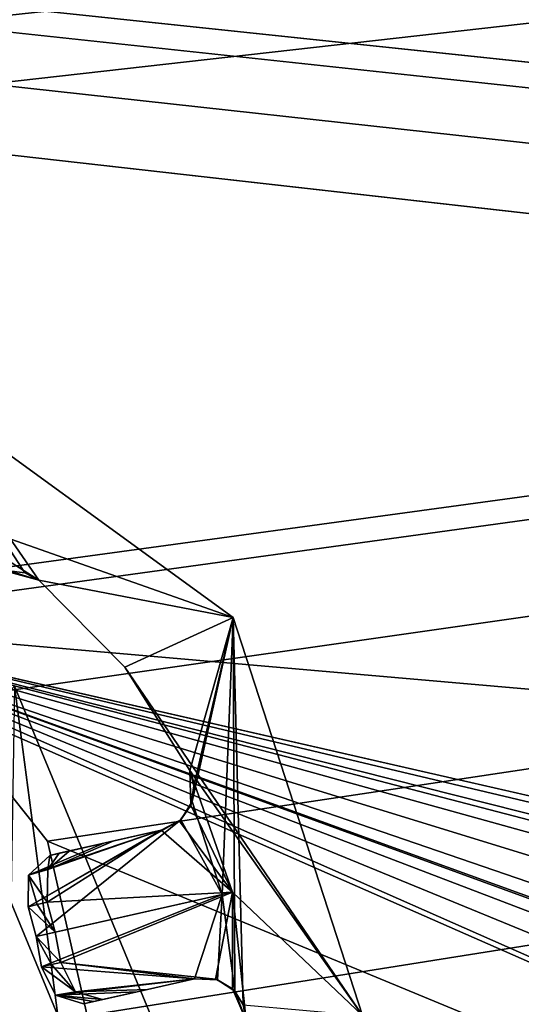
# Model space of a CAD drawing. Units: millimetres. Extents: x -250 to 250, y -1239 to 320.
# Drawn here: x 4 to 10, y 232 to 243 of the extents above; entities that cross this region are included whole.
import ezdxf

# ---------------------------------------------------------------- set-up
doc = ezdxf.new("R2010")
doc.units = ezdxf.units.MM
doc.header["$LTSCALE"] = 40.183422
for name, color, linetype in [('1384', 7, 'CONTINUOUS'), ('1385', 7, 'CONTINUOUS'), ('1386', 7, 'CONTINUOUS'), ('1392', 7, 'CONTINUOUS'), ('1393', 7, 'CONTINUOUS'), ('1395', 7, 'CONTINUOUS'), ('1396', 7, 'CONTINUOUS'), ('1397', 7, 'CONTINUOUS'), ('1398', 7, 'CONTINUOUS'), ('1399', 7, 'CONTINUOUS'), ('1417', 7, 'CONTINUOUS'), ('1418', 7, 'CONTINUOUS'), ('1419', 7, 'CONTINUOUS'), ('1431', 7, 'CONTINUOUS'), ('1432', 7, 'CONTINUOUS'), ('1444', 7, 'CONTINUOUS'), ('1445', 7, 'CONTINUOUS'), ('1446', 7, 'CONTINUOUS'), ('1757', 7, 'CONTINUOUS'), ('1758', 7, 'CONTINUOUS'), ('1768', 7, 'CONTINUOUS'), ('807', 7, 'CONTINUOUS'), ('862', 7, 'CONTINUOUS')]:
    doc.layers.add(name, color=color, linetype=linetype)

msp = doc.modelspace()

# ---------------------------------------------------------------- linework, layer by layer
at = {"layer": '1384', "color": 7, "linetype": 'Continuous'}
for points in [[(4.4, 231.5, 270.5), (3.111, 234.611, 270.5), (3.889, 235.389, 270.5), (4.4, 231.5, 270.5)], [(5.5, 231.5, 270.5), (4.4, 231.5, 270.5), (3.889, 235.389, 270.5), (5.5, 231.5, 270.5)]]:
    msp.add_3dface(points, dxfattribs=at)
at = {"layer": '1385', "color": 7, "linetype": 'Continuous'}
for points in [[(3.111, 234.611, 270.5), (4.4, 231.5, 270.5), (3.111, 234.611, 264.5), (3.111, 234.611, 270.5)], [(3.111, 234.611, 264.5), (4.4, 231.5, 270.5), (4.4, 231.5, 264.5), (3.111, 234.611, 264.5)]]:
    msp.add_3dface(points, dxfattribs=at)
at = {"layer": '1386', "color": 7, "linetype": 'Continuous'}
msp.add_3dface([(3.111, 234.611, 264.5), (4.4, 231.5, 264.5), (3.111, 228.389, 264.5), (3.111, 234.611, 264.5)], dxfattribs=at)
at = {"layer": '1392', "color": 7, "linetype": 'Continuous'}
msp.add_3dface([(3.827, 231.5, 271.5), (5.5, 231.5, 270.5), (3.889, 235.389, 270.5), (3.827, 231.5, 271.5)], dxfattribs=at)
at = {"layer": '1393', "color": 7, "linetype": 'Continuous'}
for points in [[(6.472, 236.202, 269.1), (2.884, 237.466, 269.1), (2.472, 239.108, 269.1), (6.472, 236.202, 269.1)], [(4.179, 236.642, 269.1), (2.884, 237.466, 269.1), (6.472, 236.202, 269.1), (4.179, 236.642, 269.1)], [(4.179, 236.642, 269.1), (6.472, 236.202, 269.1), (5.193, 235.616, 269.1), (4.179, 236.642, 269.1)], [(6.472, 236.202, 269.1), (8, 231.5, 269.1), (5.193, 235.616, 269.1), (6.472, 236.202, 269.1)], [(8, 231.5, 269.1), (5.961, 234.394, 269.1), (5.193, 235.616, 269.1), (8, 231.5, 269.1)], [(6.464, 232.957, 269.1), (5.961, 234.394, 269.1), (8, 231.5, 269.1), (6.464, 232.957, 269.1)], [(6.626, 231.443, 269.1), (6.464, 232.957, 269.1), (8, 231.5, 269.1), (6.626, 231.443, 269.1)]]:
    msp.add_3dface(points, dxfattribs=at)
at = {"layer": '1395', "color": 7, "linetype": 'Continuous'}
for points in [[(2.472, 239.108, 269.5), (3.828, 236.753, 269.5), (4.014, 236.731, 269.5), (2.472, 239.108, 269.5)], [(6.472, 236.202, 269.5), (2.472, 239.108, 269.5), (4.179, 236.642, 269.5), (6.472, 236.202, 269.5)], [(4.179, 236.642, 269.5), (2.472, 239.108, 269.5), (4.014, 236.731, 269.5), (4.179, 236.642, 269.5)], [(5.193, 235.616, 269.5), (6.472, 236.202, 269.5), (4.179, 236.642, 269.5), (5.193, 235.616, 269.5)], [(5.961, 234.394, 269.5), (6.472, 236.202, 269.5), (5.193, 235.616, 269.5), (5.961, 234.394, 269.5)], [(6.01, 234.213, 269.5), (6.472, 236.202, 269.5), (5.961, 234.394, 269.5), (6.01, 234.213, 269.5)], [(5.989, 234.027, 269.5), (6.341, 232.929, 269.5), (6.472, 236.202, 269.5), (5.989, 234.027, 269.5)], [(5.989, 234.027, 269.5), (6.472, 236.202, 269.5), (6.01, 234.213, 269.5), (5.989, 234.027, 269.5)], [(6.341, 232.929, 269.5), (6.494, 231.786, 269.5), (6.472, 236.202, 269.5), (6.341, 232.929, 269.5)], [(6.472, 236.202, 269.5), (6.494, 231.786, 269.5), (6.592, 231.627, 269.5), (6.472, 236.202, 269.5)], [(8, 231.5, 269.5), (6.472, 236.202, 269.5), (6.592, 231.627, 269.5), (8, 231.5, 269.5)]]:
    msp.add_3dface(points, dxfattribs=at)
at = {"layer": '1396', "color": 7, "linetype": 'Continuous'}
for points in [[(6.472, 236.202, 269.1), (2.472, 239.108, 269.1), (6.472, 236.202, 269.5), (6.472, 236.202, 269.1)], [(2.472, 239.108, 269.1), (2.472, 239.108, 269.5), (6.472, 236.202, 269.5), (2.472, 239.108, 269.1)], [(8, 231.5, 269.1), (6.472, 236.202, 269.1), (8, 231.5, 269.5), (8, 231.5, 269.1)], [(8, 231.5, 269.5), (6.472, 236.202, 269.1), (6.472, 236.202, 269.5), (8, 231.5, 269.5)]]:
    msp.add_3dface(points, dxfattribs=at)
at = {"layer": '1397', "color": 7, "linetype": 'Continuous'}
for points in [[(5.989, 234.027, 269.5), (5.855, 233.813, 269.357), (6.341, 232.929, 269.5), (5.989, 234.027, 269.5)], [(4.051, 232.786, 267.925), (4.146, 232.434, 267.925), (5.855, 233.813, 269.357), (4.051, 232.786, 267.925)], [(5.621, 233.688, 269.172), (4.051, 232.786, 267.925), (5.855, 233.813, 269.357), (5.621, 233.688, 269.172)], [(5.855, 233.813, 269.357), (4.146, 232.434, 267.925), (6.341, 232.929, 269.5), (5.855, 233.813, 269.357)], [(4.054, 233.159, 268.016), (4.051, 232.786, 267.925), (5.621, 233.688, 269.172), (4.054, 233.159, 268.016)], [(4.945, 233.536, 268.693), (4.054, 233.159, 268.016), (5.621, 233.688, 269.172), (4.945, 233.536, 268.693)], [(4.309, 233.392, 268.244), (4.054, 233.159, 268.016), (4.945, 233.536, 268.693), (4.309, 233.392, 268.244)], [(4.146, 232.434, 267.925), (4.211, 232.076, 267.925), (6.341, 232.929, 269.5), (4.146, 232.434, 267.925)], [(6.341, 232.929, 269.5), (4.211, 232.076, 267.925), (6.016, 231.935, 269.172), (6.341, 232.929, 269.5)], [(6.286, 231.921, 269.36), (6.341, 232.929, 269.5), (6.016, 231.935, 269.172), (6.286, 231.921, 269.36)], [(6.494, 231.786, 269.5), (6.341, 232.929, 269.5), (6.286, 231.921, 269.36), (6.494, 231.786, 269.5)], [(6.016, 231.935, 269.172), (4.211, 232.076, 267.925), (4.373, 231.74, 268.016), (6.016, 231.935, 269.172)], [(5.339, 231.782, 268.692), (6.016, 231.935, 269.172), (4.373, 231.74, 268.016), (5.339, 231.782, 268.692)], [(4.704, 231.639, 268.244), (5.339, 231.782, 268.692), (4.373, 231.74, 268.016), (4.704, 231.639, 268.244)]]:
    msp.add_3dface(points, dxfattribs=at)
at = {"layer": '1398', "color": 7, "linetype": 'Continuous'}
for points in [[(4.37, 232.485, 267.597), (4.051, 232.786, 267.925), (4.158, 232.811, 267.768), (4.37, 232.485, 267.597)], [(4.146, 232.434, 267.925), (4.051, 232.786, 267.925), (4.37, 232.485, 267.597), (4.146, 232.434, 267.925)], [(4.275, 232.838, 267.597), (4.37, 232.485, 267.597), (4.158, 232.811, 267.768), (4.275, 232.838, 267.597)], [(4.436, 232.125, 267.597), (4.146, 232.434, 267.925), (4.37, 232.485, 267.597), (4.436, 232.125, 267.597)], [(4.211, 232.076, 267.925), (4.146, 232.434, 267.925), (4.328, 232.102, 267.753), (4.211, 232.076, 267.925)], [(4.146, 232.434, 267.925), (4.436, 232.125, 267.597), (4.328, 232.102, 267.753), (4.146, 232.434, 267.925)]]:
    msp.add_3dface(points, dxfattribs=at)
at = {"layer": '1399', "color": 7, "linetype": 'Continuous'}
for points in [[(4.179, 236.642, 269.1), (3.786, 236.748, 268.992), (2.884, 237.466, 269.1), (4.179, 236.642, 269.1)], [(5.961, 234.394, 269.1), (6.464, 232.957, 269.1), (5.974, 233.986, 268.991), (5.961, 234.394, 269.1)], [(5.974, 233.986, 268.991), (6.464, 232.957, 269.1), (5.837, 233.797, 268.853), (5.974, 233.986, 268.991)], [(5.837, 233.797, 268.853), (6.464, 232.957, 269.1), (5.621, 233.688, 268.684), (5.837, 233.797, 268.853)], [(6.464, 232.957, 269.1), (4.275, 232.838, 267.597), (5.621, 233.688, 268.684), (6.464, 232.957, 269.1)], [(5.621, 233.688, 268.684), (4.275, 232.838, 267.597), (4.285, 233.225, 267.695), (5.621, 233.688, 268.684)], [(5.064, 233.562, 268.289), (5.621, 233.688, 268.684), (4.285, 233.225, 267.695), (5.064, 233.562, 268.289)], [(4.535, 233.443, 267.915), (5.064, 233.562, 268.289), (4.285, 233.225, 267.695), (4.535, 233.443, 267.915)], [(4.37, 232.485, 267.597), (4.275, 232.838, 267.597), (6.464, 232.957, 269.1), (4.37, 232.485, 267.597)], [(4.436, 232.125, 267.597), (4.37, 232.485, 267.597), (6.464, 232.957, 269.1), (4.436, 232.125, 267.597)], [(6.263, 231.928, 268.856), (4.436, 232.125, 267.597), (6.464, 232.957, 269.1), (6.263, 231.928, 268.856)], [(6.464, 231.816, 268.992), (6.263, 231.928, 268.856), (6.464, 232.957, 269.1), (6.464, 231.816, 268.992)], [(6.626, 231.443, 269.1), (6.464, 231.816, 268.992), (6.464, 232.957, 269.1), (6.626, 231.443, 269.1)], [(6.016, 231.935, 268.684), (4.436, 232.125, 267.597), (6.263, 231.928, 268.856), (6.016, 231.935, 268.684)], [(4.436, 232.125, 267.597), (6.016, 231.935, 268.684), (4.611, 231.78, 267.695), (4.436, 232.125, 267.597)], [(6.016, 231.935, 268.684), (5.459, 231.809, 268.289), (4.611, 231.78, 267.695), (6.016, 231.935, 268.684)], [(5.459, 231.809, 268.289), (4.93, 231.69, 267.915), (4.611, 231.78, 267.695), (5.459, 231.809, 268.289)]]:
    msp.add_3dface(points, dxfattribs=at)
at = {"layer": '1417', "color": 7, "linetype": 'Continuous'}
for points in [[(6.016, 231.935, 269.172), (5.339, 231.782, 268.692), (6.016, 231.935, 268.684), (6.016, 231.935, 269.172)], [(5.339, 231.782, 268.692), (5.459, 231.809, 268.289), (6.016, 231.935, 268.684), (5.339, 231.782, 268.692)], [(5.339, 231.782, 268.692), (4.93, 231.69, 267.915), (5.459, 231.809, 268.289), (5.339, 231.782, 268.692)], [(5.339, 231.782, 268.692), (4.704, 231.639, 268.244), (4.823, 231.665, 268.071), (5.339, 231.782, 268.692)], [(4.93, 231.69, 267.915), (5.339, 231.782, 268.692), (4.823, 231.665, 268.071), (4.93, 231.69, 267.915)]]:
    msp.add_3dface(points, dxfattribs=at)
at = {"layer": '1418', "color": 7, "linetype": 'Continuous'}
for points in [[(4.179, 236.642, 269.1), (5.193, 235.616, 269.1), (4.179, 236.642, 269.5), (4.179, 236.642, 269.1)], [(5.193, 235.616, 269.1), (5.193, 235.616, 269.5), (4.179, 236.642, 269.5), (5.193, 235.616, 269.1)], [(5.193, 235.616, 269.1), (5.961, 234.394, 269.1), (5.193, 235.616, 269.5), (5.193, 235.616, 269.1)], [(5.961, 234.394, 269.1), (5.961, 234.394, 269.5), (5.193, 235.616, 269.5), (5.961, 234.394, 269.1)]]:
    msp.add_3dface(points, dxfattribs=at)
at = {"layer": '1419', "color": 7, "linetype": 'Continuous'}
for points in [[(4.945, 233.536, 268.693), (5.621, 233.688, 269.172), (5.064, 233.562, 268.289), (4.945, 233.536, 268.693)], [(5.621, 233.688, 269.172), (5.621, 233.688, 268.684), (5.064, 233.562, 268.289), (5.621, 233.688, 269.172)], [(4.945, 233.536, 268.693), (5.064, 233.562, 268.289), (4.535, 233.443, 267.915), (4.945, 233.536, 268.693)], [(4.309, 233.392, 268.244), (4.945, 233.536, 268.693), (4.417, 233.417, 268.086), (4.309, 233.392, 268.244)], [(4.945, 233.536, 268.693), (4.535, 233.443, 267.915), (4.417, 233.417, 268.086), (4.945, 233.536, 268.693)]]:
    msp.add_3dface(points, dxfattribs=at)
at = {"layer": '1431', "color": 7, "linetype": 'Continuous'}
for points in [[(4.211, 232.076, 267.925), (4.328, 232.102, 267.753), (4.611, 231.78, 267.695), (4.211, 232.076, 267.925)], [(4.373, 231.74, 268.016), (4.211, 232.076, 267.925), (4.611, 231.78, 267.695), (4.373, 231.74, 268.016)], [(4.328, 232.102, 267.753), (4.436, 232.125, 267.597), (4.611, 231.78, 267.695), (4.328, 232.102, 267.753)], [(4.93, 231.69, 267.915), (4.373, 231.74, 268.016), (4.611, 231.78, 267.695), (4.93, 231.69, 267.915)], [(4.704, 231.639, 268.244), (4.373, 231.74, 268.016), (4.823, 231.665, 268.071), (4.704, 231.639, 268.244)], [(4.373, 231.74, 268.016), (4.93, 231.69, 267.915), (4.823, 231.665, 268.071), (4.373, 231.74, 268.016)]]:
    msp.add_3dface(points, dxfattribs=at)
at = {"layer": '1432', "color": 7, "linetype": 'Continuous'}
for points in [[(4.535, 233.443, 267.915), (4.285, 233.225, 267.695), (4.417, 233.417, 268.086), (4.535, 233.443, 267.915)], [(4.054, 233.159, 268.016), (4.309, 233.392, 268.244), (4.285, 233.225, 267.695), (4.054, 233.159, 268.016)], [(4.285, 233.225, 267.695), (4.309, 233.392, 268.244), (4.417, 233.417, 268.086), (4.285, 233.225, 267.695)], [(4.275, 232.838, 267.597), (4.054, 233.159, 268.016), (4.285, 233.225, 267.695), (4.275, 232.838, 267.597)], [(4.051, 232.786, 267.925), (4.054, 233.159, 268.016), (4.158, 232.811, 267.768), (4.051, 232.786, 267.925)], [(4.054, 233.159, 268.016), (4.275, 232.838, 267.597), (4.158, 232.811, 267.768), (4.054, 233.159, 268.016)]]:
    msp.add_3dface(points, dxfattribs=at)
at = {"layer": '1444', "color": 7, "linetype": 'Continuous'}
for points in [[(6.286, 231.921, 269.36), (6.016, 231.935, 269.172), (6.263, 231.928, 268.856), (6.286, 231.921, 269.36)], [(6.016, 231.935, 269.172), (6.016, 231.935, 268.684), (6.263, 231.928, 268.856), (6.016, 231.935, 269.172)], [(6.286, 231.921, 269.36), (6.263, 231.928, 268.856), (6.464, 231.816, 268.992), (6.286, 231.921, 269.36)], [(6.494, 231.786, 269.5), (6.286, 231.921, 269.36), (6.464, 231.816, 268.992), (6.494, 231.786, 269.5)], [(6.494, 231.786, 269.5), (6.464, 231.816, 268.992), (6.626, 231.443, 269.1), (6.494, 231.786, 269.5)], [(6.494, 231.786, 269.5), (6.626, 231.443, 269.1), (6.592, 231.627, 269.5), (6.494, 231.786, 269.5)]]:
    msp.add_3dface(points, dxfattribs=at)
at = {"layer": '1445', "color": 7, "linetype": 'Continuous'}
for points in [[(5.961, 234.394, 269.1), (5.974, 233.986, 268.991), (5.961, 234.394, 269.5), (5.961, 234.394, 269.1)], [(5.974, 233.986, 268.991), (6.01, 234.213, 269.5), (5.961, 234.394, 269.5), (5.974, 233.986, 268.991)], [(5.974, 233.986, 268.991), (5.989, 234.027, 269.5), (6.01, 234.213, 269.5), (5.974, 233.986, 268.991)], [(5.855, 233.813, 269.357), (5.989, 234.027, 269.5), (5.974, 233.986, 268.991), (5.855, 233.813, 269.357)], [(5.855, 233.813, 269.357), (5.974, 233.986, 268.991), (5.837, 233.797, 268.853), (5.855, 233.813, 269.357)], [(5.621, 233.688, 269.172), (5.855, 233.813, 269.357), (5.621, 233.688, 268.684), (5.621, 233.688, 269.172)], [(5.855, 233.813, 269.357), (5.837, 233.797, 268.853), (5.621, 233.688, 268.684), (5.855, 233.813, 269.357)]]:
    msp.add_3dface(points, dxfattribs=at)
at = {"layer": '1446', "color": 7, "linetype": 'Continuous'}
for points in [[(3.828, 236.753, 269.5), (3.786, 236.748, 268.992), (4.179, 236.642, 269.1), (3.828, 236.753, 269.5)], [(3.828, 236.753, 269.5), (4.179, 236.642, 269.1), (4.014, 236.731, 269.5), (3.828, 236.753, 269.5)], [(4.179, 236.642, 269.1), (4.179, 236.642, 269.5), (4.014, 236.731, 269.5), (4.179, 236.642, 269.1)]]:
    msp.add_3dface(points, dxfattribs=at)
at = {"layer": '1757', "color": 244, "linetype": 'Continuous', "true_color": 0xa81325}
for points in [[(227, 216.5, 270.5), (227.403, 217.999, 270.5), (-243, 269.5, 270.5), (227, 216.5, 270.5)], [(1.059, 236.13, 270.5), (227, 216.5, 270.5), (-243, 269.5, 270.5), (1.059, 236.13, 270.5)], [(228.5, 219.098, 270.5), (230, 219.499, 270.5), (-243, 269.5, 270.5), (228.5, 219.098, 270.5)], [(-243, 269.5, 270.5), (230, 219.499, 270.5), (243, 269.5, 270.5), (-243, 269.5, 270.5)], [(227.403, 217.999, 270.5), (228.5, 219.098, 270.5), (-243, 269.5, 270.5), (227.403, 217.999, 270.5)], [(76, 219, 270.5), (227, 216.5, 270.5), (1.059, 236.13, 270.5), (76, 219, 270.5)], [(58.25, 216.5, 270.5), (58.754, 218.374, 270.5), (1.059, 236.13, 270.5), (58.25, 216.5, 270.5)], [(49.248, 218.665, 270.5), (58.25, 216.5, 270.5), (1.059, 236.13, 270.5), (49.248, 218.665, 270.5)], [(60.125, 219.748, 270.5), (62, 220.249, 270.5), (1.059, 236.13, 270.5), (60.125, 219.748, 270.5)], [(62, 220.249, 270.5), (73.835, 217.748, 270.5), (1.059, 236.13, 270.5), (62, 220.249, 270.5)], [(58.754, 218.374, 270.5), (60.125, 219.748, 270.5), (1.059, 236.13, 270.5), (58.754, 218.374, 270.5)], [(74.752, 218.665, 270.5), (76, 219, 270.5), (1.059, 236.13, 270.5), (74.752, 218.665, 270.5)], [(73.835, 217.748, 270.5), (74.752, 218.665, 270.5), (1.059, 236.13, 270.5), (73.835, 217.748, 270.5)], [(45.5, 216.5, 270.5), (45.835, 217.748, 270.5), (1.059, 236.13, 270.5), (45.5, 216.5, 270.5)], [(2.96, 235.215, 270.5), (45.5, 216.5, 270.5), (1.059, 236.13, 270.5), (2.96, 235.215, 270.5)], [(48, 219, 270.5), (49.248, 218.665, 270.5), (1.059, 236.13, 270.5), (48, 219, 270.5)], [(46.752, 218.665, 270.5), (48, 219, 270.5), (1.059, 236.13, 270.5), (46.752, 218.665, 270.5)], [(45.835, 217.748, 270.5), (46.752, 218.665, 270.5), (1.059, 236.13, 270.5), (45.835, 217.748, 270.5)], [(4.279, 233.56, 270.5), (45.5, 216.5, 270.5), (2.96, 235.215, 270.5), (4.279, 233.56, 270.5)], [(4.75, 231.5, 270.5), (45.5, 216.5, 270.5), (4.279, 233.56, 270.5), (4.75, 231.5, 270.5)]]:
    msp.add_3dface(points, dxfattribs=at)
at = {"layer": '1758', "color": 7, "linetype": 'Continuous', "true_color": 0xe0f2ff}
for points in [[(-243, 269.5, 269.5), (243, 269.5, 269.5), (-230, 219.499, 269.5), (-243, 269.5, 269.5)], [(243, 269.5, 269.5), (-228.5, 219.098, 269.5), (-230, 219.499, 269.5), (243, 269.5, 269.5)], [(243, 269.5, 269.5), (-227.403, 217.999, 269.5), (-228.5, 219.098, 269.5), (243, 269.5, 269.5)], [(243, 269.5, 269.5), (-227, 216.5, 269.5), (-227.403, 217.999, 269.5), (243, 269.5, 269.5)], [(-227, 216.5, 269.5), (243, 269.5, 269.5), (-1.059, 236.13, 269.5), (-227, 216.5, 269.5)], [(-1.059, 236.13, 269.5), (243, 269.5, 269.5), (1.059, 236.13, 269.5), (-1.059, 236.13, 269.5)], [(1.059, 236.13, 269.5), (243, 269.5, 269.5), (2.96, 235.215, 269.5), (1.059, 236.13, 269.5)], [(2.96, 235.215, 269.5), (243, 269.5, 269.5), (4.279, 233.56, 269.5), (2.96, 235.215, 269.5)], [(4.279, 233.56, 269.5), (243, 269.5, 269.5), (4.75, 231.5, 269.5), (4.279, 233.56, 269.5)], [(243, 269.5, 269.5), (48, 219, 269.5), (4.75, 231.5, 269.5), (243, 269.5, 269.5)]]:
    msp.add_3dface(points, dxfattribs=at)
at = {"layer": '1768', "color": 7, "linetype": 'Continuous', "true_color": 0xe0f2ff}
for points in [[(4.279, 233.56, 270.5), (2.96, 235.215, 270.5), (4.279, 233.56, 269.5), (4.279, 233.56, 270.5)], [(2.96, 235.215, 270.5), (2.96, 235.215, 269.5), (4.279, 233.56, 269.5), (2.96, 235.215, 270.5)], [(4.75, 231.5, 270.5), (4.279, 233.56, 270.5), (4.75, 231.5, 269.5), (4.75, 231.5, 270.5)], [(4.279, 233.56, 270.5), (4.279, 233.56, 269.5), (4.75, 231.5, 269.5), (4.279, 233.56, 270.5)]]:
    msp.add_3dface(points, dxfattribs=at)
at = {"layer": '807', "color": 253, "linetype": 'Continuous', "true_color": 0xa2afbf}
for points in [[(-245, 163, 269.5), (245, 163, 269.5), (-245, 269.5, 269.5), (-245, 163, 269.5)], [(-245, 269.5, 269.5), (245, 163, 269.5), (245, 269.5, 269.5), (-245, 269.5, 269.5)]]:
    msp.add_3dface(points, dxfattribs=at)
at = {"layer": '862', "color": 253, "linetype": 'Continuous', "true_color": 0xa2afbf}
for points in [[(-134.7, 108, -316.5), (-229, 269.5, -316.5), (59.1, -26.107, -316.5), (-134.7, 108, -316.5)], [(-229, 269.5, -316.5), (229, 269.5, -316.5), (59.393, -26.4, -316.5), (-229, 269.5, -316.5)], [(59.1, -26.107, -316.5), (-229, 269.5, -316.5), (59.393, -26.4, -316.5), (59.1, -26.107, -316.5)]]:
    msp.add_3dface(points, dxfattribs=at)

doc.saveas('drawing.dxf')
